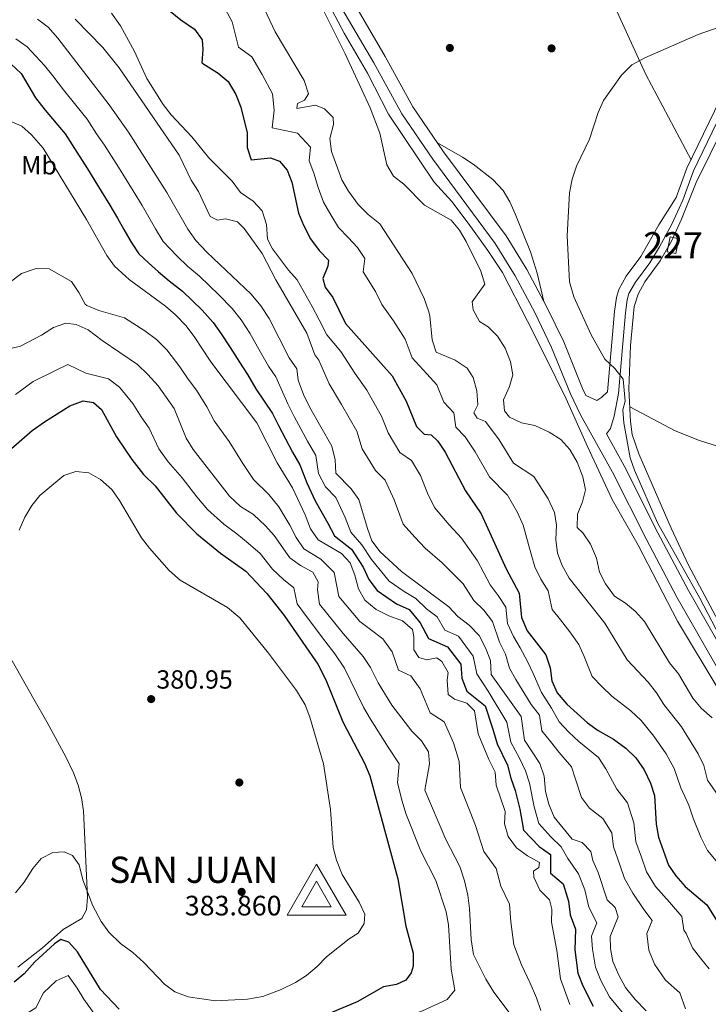
# Model space of a CAD drawing. Extents: x 594255 to 601170, y 701518 to 706241.
# Drawn here: x 597297 to 597559, y 702734 to 703110 of the extents above; entities that cross this region are included whole.
import ezdxf
from ezdxf.enums import TextEntityAlignment as Align

# ---------------------------------------------------------------- set-up
doc = ezdxf.new("R2010")
doc.units = 0
doc.header["$MEASUREMENT"] = 0
doc.linetypes.add('DGN Style 3', pattern=[111.87693999999999, 79.9121, -31.96484])
for name, color, linetype in [('Nivel 11', 7, 'Continuous'), ('Nivel 13', 7, 'Continuous'), ('Nivel 15', 7, 'Continuous'), ('Nivel 17', 7, 'Continuous'), ('Nivel 21', 7, 'Continuous'), ('Nivel 36', 7, 'Continuous'), ('Nivel 37', 7, 'Continuous'), ('Nivel 4', 7, 'Continuous'), ('Nivel 40', 7, 'Continuous'), ('Nivel 41', 7, 'Continuous'), ('Nivel 48', 7, 'Continuous'), ('Nivel 5', 7, 'Continuous'), ('Nivel 52', 7, 'Continuous'), ('Nivel 61', 7, 'Continuous'), ('Nivel 7', 7, 'Continuous'), ('Nivel 8', 7, 'Continuous')]:
    doc.layers.add(name, color=color, linetype=linetype)
doc.styles.add('Style-arial', font='arial.shx', dxfattribs={"bigfont": 'arialbig.shx'})
doc.styles.add('Style-arialbi', font='arialbi.shx', dxfattribs={"bigfont": 'arialbibig.shx'})
doc.styles.add('Style-arialn', font='arialn.shx', dxfattribs={"bigfont": 'arialnbig.shx'})

# ---------------------------------------------------------------- blocks, each defined once
blk = doc.blocks.new('5PATER')
at = {"layer": 'Nivel 7', "linetype": 'Continuous', "lineweight": 0}
h = blk.add_hatch(color=53, dxfattribs=at)
edge = h.paths.add_edge_path()
edge.add_ellipse((0, 0), major_axis=(-1.095731442945027, -1.110710700472634), ratio=0.9994222409660316, start_angle=0, end_angle=360)
blk = doc.blocks.new('5PERFI')
at = {"layer": 'Nivel 17', "linetype": 'Continuous', "lineweight": 0}
h = blk.add_hatch(color=7, dxfattribs=at)
edge = h.paths.add_edge_path()
edge.add_arc((0, 0), 1.55999999938624, 315.0000000018422, 675.0000000018422)
blk = doc.blocks.new('5VROI')
at = {"layer": 'Nivel 8', "color": 7, "linetype": 'Continuous', "lineweight": 0}
for points in [[(11.11800000001676, -6.5), (-11.38199999998324, -6.5), (-0.1939999999012798, 13)], [(-0.1939999999012798, 6.5), (5.43100000009872, -3.25), (-5.81899999990128, -3.25)]]:
    blk.add_3dface(points, dxfattribs=at)

msp = doc.modelspace()

# ---------------------------------------------------------------- linework, layer by layer
at = {"layer": 'Nivel 11', "color": 142, "linetype": 'DGN Style 3', "lineweight": 13}
msp.add_polyline3d([(597412.3530000001, 703120.074, 307.484), (597420.3700000001, 703104.723, 307.239), (597429.3360000001, 703089.3389999999, 307.237), (597437.325, 703073.8019999999, 306.764), (597454.79, 703047.8470000001, 305.818), (597461.554, 703040.48, 305.816), (597467.7, 703032.2180000001, 305.964), (597475.2690000001, 703021.7039999999, 305.854), (597480.7949999999, 703013.3940000001, 305.126), (597490.378, 702994.7890000001, 305.109), (597497.149, 702981.435, 304.154), (597505.0930000001, 702965.1240000001, 304.636), (597513.2339999999, 702946.9310000001, 305.109), (597522.672, 702926.7380000001, 304.636), (597532.538, 702909.3389999999, 304.636), (597547.655, 702880.31, 304.636), (597563.533, 702853.844, 304.399), (597572.79, 702836.1140000001, 304.435), (597577.314, 702828.2, 304.163)], dxfattribs=at)
at = {"layer": 'Nivel 13', "color": 4, "linetype": 'Continuous', "lineweight": 0}
msp.add_polyline3d([(597590.7110000001, 703113.372, 304.206), (597590.6570000001, 703103.8929999999, 304.206), (597590.0900000001, 703098.2339999999, 304.206), (597587.4469999999, 703093.9839999999, 304.206), (597570.6030000001, 703079.5530000001, 304.443), (597568.2069999999, 703076.854, 304.443), (597565.3800000001, 703069.291, 304.443), (597554.763, 703047.663, 304.679), (597549.179, 703033.746, 304.473), (597545.281, 703025.288, 304.443), (597541.058, 703017.8640000001, 304.443), (597535.1769999999, 703009.7790000001, 304.443), (597532.557, 703005.104, 304.203), (597531.092, 703000.419, 303.97), (597529.729, 702985.4820000001, 304.2), (597529.0320000001, 702968.912, 304.206), (597529.737, 702956.5150000001, 304.206), (597530.3219999999, 702951.533, 304.037), (597532.9180000001, 702944.227, 303.97), (597545.156, 702915.7790000001, 303.97), (597551.8119999999, 702901.7390000001, 303.908), (597567.3319999999, 702872.581, 304.159)], dxfattribs=at)
at = {"layer": 'Nivel 15', "color": 1, "linetype": 'Continuous', "lineweight": 0, "extrusion": (0.06058446849978156, -0.05381532155128973, 0.9967113089269783), "elevation": -1325.930284159127, "flags": 128}
msp.add_lwpolyline([(922444.7812180836, 20091.40090256126), (922439.757285669, 20088.47621709167), (922438.0654127705, 20091.40090256114), (922443.0893451851, 20094.32558803051), (922444.7812180836, 20091.40090256126)], dxfattribs=at)
at = {"layer": 'Nivel 21', "color": 7, "linetype": 'Continuous', "lineweight": 0}
for points in [[(597620.9720000001, 702724.2320000001, 305.996), (597619.4639999999, 702738.659, 306.442), (597618.155, 702744.3130000001, 306.565), (597615.3729999999, 702753.1200000001, 306.706), (597605.9040000001, 702778.756, 306.886), (597602.061, 702787.618, 306.943), (597593.183, 702804.165, 306.47), (597572.8600000001, 702844.828, 305.475), (597547.334, 702889.548, 305.76), (597535.6130000001, 702911.7849999999, 305.76), (597522.865, 702937.2320000001, 305.76), (597510.6300000001, 702959.075, 305.961), (597506.763, 702967.061, 306.042), (597499.5930000001, 702984.7990000001, 306.233), (597493.1740000001, 702998.0530000001, 306.5), (597485.727, 703012.0390000001, 306.728), (597478.01, 703024.4580000001, 306.693), (597454.2139999999, 703056.534, 307.889), (597442.389, 703073.9240000001, 308.125), (597431.7380000001, 703093.314, 308.362), (597415.3759999999, 703121.267, 308.459)], [(597583.2919999999, 703115.6950000001, 304.773), (597585.4739999999, 703107.5150000001, 305.009), (597585.7180000001, 703103.183, 305.16), (597585.189, 703100.942, 305.246), (597583.075, 703097.436, 305.041), (597575.5719999999, 703091.5819999999, 305.009), (597565.7779999999, 703082.108, 305.143), (597563.827, 703079.324, 305.246), (597551.2280000001, 703053.132, 305.246), (597547.1159999999, 703041.9169999999, 305.009), (597540.5009999999, 703031.503, 305.019), (597533.595, 703019.4210000001, 305.246), (597528.05, 703011.943, 305.009), (597525.169, 703006.915, 304.64), (597524.277, 703003.808, 304.536), (597523.6089999999, 702998.4550000001, 304.785), (597520.9380000001, 702967.8030000001, 305.482), (597518.788, 702965.737, 305.482), (597516.8670000001, 702964.5109999999, 305.954), (597512.646, 702966.463, 305.955)]]:
    msp.add_polyline3d(points, dxfattribs=at)
at = {"layer": 'Nivel 21', "color": 7, "linetype": 'DGN Style 3', "lineweight": 0}
for points in [[(597512.646, 702966.463, 305.955), (597511.368, 702969.104, 306.042), (597504.1969999999, 702986.842, 306.233), (597497.663, 703000.334, 306.5), (597490.092, 703014.554, 306.728), (597482.1769999999, 703027.291, 306.693), (597458.3189999999, 703059.4510000001, 307.889), (597446.6869999999, 703076.558, 308.125), (597436.118, 703095.798, 308.362), (597419.7790000001, 703123.712, 308.459)], [(597566.145, 703077.967, 305.246), (597553.6969999999, 703052.0889999999, 305.246), (597549.595, 703040.8999999999, 305.009), (597545.4469999999, 703031.8049999999, 304.979), (597540.7919999999, 703023.148, 305.101), (597537.03, 703017.088, 305.246), (597531.5290000001, 703009.669, 305.009), (597529.0190000001, 703005.2890000001, 304.64), (597528.355, 703002.9739999999, 304.536), (597527.736, 702998.0179999999, 304.785), (597525.0549999999, 702967.2509999999, 305.482), (597523.4750000001, 702958.574, 305.482), (597522.0149999999, 702953.81, 305.954), (597520.497, 702951.7609999999, 305.955), (597527.314, 702939.591, 305.76), (597540.091, 702914.087, 305.76), (597551.7479999999, 702891.9709999999, 305.76), (597565.2450000001, 702868.324, 305.15)]]:
    msp.add_polyline3d(points, dxfattribs=at)
at = {"layer": 'Nivel 36', "color": 92, "linetype": 'Continuous', "lineweight": 0}
for points in [[(597373.76, 703237.2919999999, 310.275), (597380.7690000001, 703237.94, 308.556), (597384.717, 703238.0260000001, 308.004), (597394.743, 703236.9569999999, 308.083), (597412.8940000001, 703234.645, 307.465), (597427.432, 703232.5, 307.02), (597452.087, 703228.369, 306.901), (597474.0249999999, 703223.6669999999, 306.897), (597483.845, 703221.882, 306.428), (597495.4909999999, 703220.175, 305.482), (597494.2209999999, 703212.5900000001, 306.341), (597492.6089999999, 703203.132, 305.955), (597492.2220000001, 703198.1470000001, 305.872), (597493.3640000001, 703183.3559999999, 305.651), (597494.0959999999, 703178.405, 305.585), (597496.2250000001, 703170.763, 305.482), (597502.365, 703157.0619999999, 305.294), (597514.31, 703133.8870000001, 305.245), (597525.284, 703111.425, 305.008), (597535.5220000001, 703088.896, 305.008), (597552.787, 703056.3729999999, 305.008)], [(597456.0460000001, 703062.7930000001, 307.935), (597465.531, 703057.409, 306.515), (597469.672, 703054.648, 306.409), (597477.19, 703048.8300000001, 306.258), (597481.061, 703044.669, 306.042), (597483.6399999999, 703040.3289999999, 306.094), (597485.709, 703035.7930000001, 306.199), (597491.534, 703021.2350000001, 306.231), (597494.105, 703013.1329999999, 306.279), (597496.6329999999, 703002.267, 306.531)], [(597529.4180000001, 702962.1089999999, 304.159), (597546.723, 702952.9180000001, 303.87), (597556.033, 702949.2620000001, 303.885), (597597.8200000001, 702936.0860000001, 303.449), (597631.4010000001, 702926.2320000001, 303.924), (597672.919, 702914.683, 303.685)], [(597295.9469999999, 702748.378, 375.852), (597305.3019999999, 702755.7209999999, 377.035), (597313.1980000001, 702762.6840000001, 377.035), (597320.3589999999, 702766.9410000001, 377.271), (597322.0970000001, 702770.1599999999, 378.025), (597322.5630000001, 702775.061, 379.163), (597320.9610000001, 702807.9639999999, 380.204), (597320.2450000001, 702812.9010000001, 380.686), (597319, 702817.7380000001, 381.293), (597317.2069999999, 702822.433, 381.765), (597314.263, 702828.6159999999, 382.134), (597306.959, 702841.912, 382.583), (597301.986, 702850.588, 382.474), (597293.7509999999, 702865.223, 381.292)]]:
    msp.add_polyline3d(points, dxfattribs=at)
at = {"layer": 'Nivel 4', "color": 30, "linetype": 'Continuous', "lineweight": 30, "flags": 128}
for points, elevation in [([(597354.088, 703113.112), (597358.1510000001, 703109.709), (597363.371, 703106.1429999999), (597366.287, 703102.0700000001), (597366.5449999999, 703098.3740000001), (597366.084, 703093.3800000001), (597372.334, 703089.388), (597376.1529999999, 703086.162), (597379.1300000001, 703081.2660000001), (597380.959, 703076.402), (597383.4369999999, 703066.6680000001), (597383.4439999999, 703061.0800000001), (597384.908, 703056.291), (597392.3019999999, 703057.111), (597395.729, 703055.8160000001), (597398.6529999999, 703052.442), (597400.4720000001, 703047.7760000001), (597403.003, 703035.9839999999), (597404.8870000001, 703031.3530000001), (597407.5970000001, 703026.1840000001), (597410.8319999999, 703021.71), (597414.3929999999, 703018.0619999999), (597414.213, 703015.754), (597412.2679999999, 703011.1229999999), (597413.1740000001, 703007.808), (597416.119, 703003.754), (597420.9809999999, 702993.906), (597438.76, 702973.926), (597444.0889999999, 702964.2919999999), (597447.9909999999, 702954.6400000001), (597450.956, 702951.6410000001), (597453.642, 702951.3589999999), (597456.138, 702948.9550000001), (597458.9709999999, 702944.8289999999), (597466.73, 702930.118), (597472.7080000001, 702921.2749999999), (597482.2550000001, 702900.26), (597487.2490000001, 702891.074), (597488.1359999999, 702881.69), (597490.3090000001, 702876.6680000001), (597497.3459999999, 702867.4580000001), (597499.051, 702862.587), (597499.646, 702857.5900000001), (597501.6499999999, 702853.0120000001), (597505.3759999999, 702848.7150000001), (597513.2849999999, 702841.598), (597517.2849999999, 702838.5970000001), (597523.2080000001, 702835.2679999999), (597527.869, 702831.9310000001), (597531.743, 702828.2390000001), (597534.865, 702823.5719999999), (597537.2609999999, 702818.554), (597538.8200000001, 702813.7890000001), (597539.4580000001, 702802.8430000001), (597540.385, 702797.9280000001), (597544.193, 702787.2760000001), (597547.003, 702783.1429999999), (597550.565, 702779.121), (597558.842, 702772.085), (597564.101, 702763.558)], 325), ([(597293.412, 703092.808), (597297.175, 703089.217), (597302.6880000001, 703079.9469999999)], 350), ([(597302.6880000001, 703079.9469999999), (597306.325, 703075.3), (597313.959, 703066.2949999999), (597318.379, 703059.2339999999), (597322.5109999999, 703052.852), (597327.7579999999, 703044.3400000001), (597331.0079999999, 703039.0530000001), (597333.9480000001, 703034.098), (597336.405, 703029.743), (597339.1340000001, 703024.906), (597342.1130000001, 703020.435), (597345.8160000001, 703017.0449999999), (597349.5549999999, 703013.6610000001), (597353.615, 703010.202), (597358.7309999999, 703006.206), (597366.2919999999, 702998.9950000001), (597370.442, 702994.2760000001), (597373.5320000001, 702990.0150000001), (597376.983, 702984.787), (597380.5020000001, 702979.1540000001), (597383.5419999999, 702974.4639999999), (597386.6780000001, 702968.9880000001), (597393.034, 702959.5830000001), (597395.3489999999, 702954.942), (597400.6840000001, 702944.8459999999), (597403.5800000001, 702939.9979999999), (597406.1740000001, 702933.105), (597409.4099999999, 702926.2380000001), (597414.199, 702917.676), (597416.737, 702912.834), (597423.2509999999, 702907.7919999999), (597427.69, 702900.902), (597429.8219999999, 702896.2609999999), (597432.98, 702891.986), (597440.423, 702887.0090000001), (597445.2, 702884.7239999999), (597449.4180000001, 702879.756), (597452.5719999999, 702873.6680000001), (597459.906, 702870.4880000001), (597464.9070000001, 702863.8829999999), (597465.3400000001, 702858.538), (597467.1699999999, 702853.6610000001), (597474.254, 702848.006), (597477.0260000001, 702839.5689999999), (597478.746, 702833.479), (597482.6980000001, 702825.3840000001), (597483.997, 702820.494), (597485.615, 702815.7620000001), (597487.4280000001, 702808.5989999999), (597488.869, 702800.6570000001), (597494.8600000001, 702794.4199999999), (597499.112, 702791.271), (597499.189, 702784.2239999999), (597504.0149999999, 702780.132), (597506.0719999999, 702773.52), (597506.6340000001, 702768.307), (597508.6410000001, 702762.8559999999), (597508.4199999999, 702754.96), (597509.645, 702746.0630000001), (597511.5050000001, 702741.182), (597515.477, 702733.4809999999)], 350), ([(597292.5090000001, 702945.3589999999), (597301.382, 702953.0530000001), (597306.0419999999, 702956.423), (597315.788, 702962.507), (597320.821, 702964.443), (597324.7450000001, 702963.6950000001), (597327.8060000001, 702961.0549999999), (597333.5419999999, 702950.6100000001), (597339.3589999999, 702941.973), (597343.861, 702936.3500000001), (597348.284, 702931.9439999999), (597356.4439999999, 702921.54), (597364.267, 702913.639), (597373.2239999999, 702906.288), (597382.932, 702899.368), (597390.889, 702890.9469999999), (597397.5220000001, 702882.433), (597410.3670000001, 702863.9569999999), (597413.4269999999, 702857.9199999999), (597419.868, 702841.8870000001), (597428.1370000001, 702826.152), (597430.2550000001, 702821.324), (597440.9280000001, 702782.0490000001), (597443.9920000001, 702763.9809999999), (597446.81, 702753.6610000001), (597446.736, 702748.69), (597445.976, 702746.142), (597443.8999999999, 702743.4040000001), (597440.4029999999, 702741.75), (597435.46, 702740.8729999999), (597425.3489999999, 702735.1699999999), (597410.4650000001, 702728.9010000001)], 375), ([(597334.588, 702732.3430000001), (597327.5179999999, 702739.827), (597318.6969999999, 702754.146), (597315.408, 702757.909), (597312.318, 702758.8300000001), (597309.8859999999, 702757.236), (597302.4199999999, 702750.31), (597298.3090000001, 702745.807), (597294.5020000001, 702742.5619999999)], 375)]:
    msp.add_lwpolyline(points, dxfattribs=dict(at, elevation=elevation))
at = {"layer": 'Nivel 5', "color": 30, "linetype": 'Continuous', "lineweight": 0, "flags": 128}
for points, elevation in [([(597384.8030000001, 703125.02), (597394.1340000001, 703105.21), (597405.185, 703086.625), (597406.835, 703081.479), (597405.3230000001, 703079.064), (597402.5789999999, 703077.841), (597402.398, 703075.8900000001), (597409.506, 703077.1669999999), (597412.8829999999, 703075.8060000001), (597416.2720000001, 703072.506), (597416.426, 703069.797), (597414.9820000001, 703064.4750000001), (597415.5419999999, 703059.5050000001), (597419.564, 703048.7250000001), (597422.1070000001, 703044.423), (597425.825, 703039.28), (597429.635, 703035.4210000001), (597434.003, 703031.9820000001), (597446.435, 703012.99), (597450.9510000001, 703003.396), (597452.628, 702998.6880000001), (597453.172, 702996.8770000001), (597453.9839999999, 702987.7050000001), (597455.5120000001, 702982.9439999999), (597462.7690000001, 702979.956), (597467.4110000001, 702976.824), (597469.6510000001, 702973.264), (597471.006, 702968.1980000001), (597471.405, 702962.8840000001), (597469.9310000001, 702959.7919999999), (597471.2069999999, 702957.827), (597474.2930000001, 702956.45), (597479.5360000001, 702949.567), (597484.996, 702940.5619999999), (597492.848, 702935.574), (597498.287, 702926.956), (597500.7110000001, 702921.854), (597501.4820000001, 702916.912), (597501.203, 702911.4990000001), (597501.7890000001, 702906.2919999999), (597503.5630000001, 702901.619), (597506.2760000001, 702896.709), (597519.865, 702879.608), (597528.436, 702865.523), (597536.415, 702857.0249999999), (597539.5530000001, 702853.031), (597542.3319999999, 702848.531), (597549.145, 702840.075), (597555.4299999999, 702829.7720000001), (597557.709, 702825.3200000001), (597559.0109999999, 702819.69), (597571.048, 702802.5190000001)], 315), ([(597410.5819999999, 703117.1159999999), (597420.8559999999, 703096.837), (597430.371, 703076.2250000001), (597434.0149999999, 703066.4610000001), (597436.7509999999, 703054.463), (597439.3060000001, 703050.165), (597443.24, 703047.033), (597451.064, 703039.0249999999)], 310), ([(597562.389, 702788.8840000001), (597559.0249999999, 702792.831), (597556.558, 702797.869), (597553.5390000001, 702805.125), (597551.9299999999, 702810.149), (597548.915, 702816.7390000001), (597546.345, 702824.163), (597543.3060000001, 702829.689), (597538.605, 702836.4380000001), (597533.7110000001, 702842.4809999999), (597529.811, 702846.146), (597522.571, 702851.737), (597518.764, 702855.446), (597515.0430000001, 702859.267), (597512.057, 702866.8260000001), (597509.905, 702871.3970000001), (597506.476, 702876.2110000001), (597502.9199999999, 702880.7860000001), (597499.8470000001, 702884.7309999999), (597498.317, 702891.9340000001), (597495.406, 702896.3459999999), (597493.216, 702901.0789999999), (597491.729, 702905.879), (597488.777, 702917.0120000001), (597486.531, 702921.8389999999), (597482.7779999999, 702928.4240000001), (597475.8630000001, 702935.3400000001), (597470.419, 702944.986), (597466.632, 702950.639), (597463.034, 702954.3729999999), (597462.324, 702959.7779999999), (597458.4839999999, 702963.9269999999), (597455.75, 702970.558), (597451.9739999999, 702974.753), (597446.372, 702980.815), (597443.7239999999, 702987.9199999999), (597439.2890000001, 702994.915), (597434.7720000001, 703001.186), (597432.3829999999, 703006.1300000001), (597427.696, 703013.619), (597428.3049999999, 703018.746), (597425.567, 703022.9299999999), (597422.014, 703026.7409999999), (597418.328, 703030.4950000001), (597415.3559999999, 703035.3160000001), (597412.5549999999, 703040.203), (597410.5419999999, 703045.8060000001), (597408.8800000001, 703051.298), (597407.0970000001, 703055.973), (597407.5390000001, 703061.119), (597402.6170000001, 703066.4909999999), (597392.9210000001, 703068.4850000001), (597393.757, 703075.31), (597393.0719999999, 703081.513), (597389.1869999999, 703088.94), (597385.1429999999, 703095.686), (597380.1089999999, 703099.2949999999), (597377.675, 703109.021), (597374.087, 703115.581)], 320), ([(597303.4709999999, 703109.98), (597307.483, 703106.994)], 340), ([(597550.6980000001, 702732.4010000001), (597548.5079999999, 702738.5090000001), (597543.041, 702743.344), (597538.8459999999, 702749.523), (597536.656, 702754.8500000001), (597535.9539999999, 702761.227), (597538.0009999999, 702766.1950000001), (597534.7579999999, 702770.3030000001), (597530.581, 702776.514), (597527.3470000001, 702782.2150000001), (597525.5719999999, 702787.354), (597523.135, 702794.27), (597522.6140000001, 702799.557), (597519.0959999999, 702805.0860000001), (597514.091, 702808.994), (597510.925, 702813.118), (597508.7790000001, 702819.635), (597507.1089999999, 702824.8030000001), (597502.521, 702830.1869999999), (597499.092, 702834.398), (597495.8740000001, 702838.4480000001), (597494.967, 702844.4610000001), (597491.818, 702848.534), (597485.967, 702858.1170000001), (597483.462, 702862.4539999999), (597481.926, 702867.746), (597479.696, 702872.301), (597477.0090000001, 702880.2420000001), (597473.662, 702884.4809999999), (597469.9469999999, 702888.185), (597465.8800000001, 702894.602), (597457.771, 702902.622), (597451.355, 702908.1570000001), (597447.426, 702912.321), (597442.94, 702917.3729999999), (597439.5190000001, 702926.663), (597436.0889999999, 702934.1880000001), (597432.3859999999, 702937.7849999999), (597427.358, 702946.1240000001), (597425.2110000001, 702952.852), (597419.4410000001, 702962.949), (597414.662, 702970.8489999999), (597410.771, 702979.9010000001), (597409.2039999999, 702981.896), (597406.1499999999, 702990.1799999999), (597394.318, 703010.565), (597389.1840000001, 703020.656), (597382.337, 703030.1640000001), (597379.6740000001, 703032.6329999999), (597375.142, 703033.831), (597372.166, 703033.274), (597369.3700000001, 703034.6669999999), (597364.844, 703044.308), (597362.0760000001, 703048.6140000001), (597357.4639999999, 703058.0560000001), (597334.628, 703091.413), (597328.361, 703099.2069999999), (597317.838, 703109.95)], 335), ([(597331.726, 703112.297), (597335.1070000001, 703107.443), (597340.4180000001, 703097.6529999999), (597345.176, 703087.3470000001), (597351.368, 703077.413), (597354.4369999999, 703073.4639999999), (597362.2550000001, 703065.1259999999), (597368.767, 703057.1089999999), (597377.6769999999, 703048.148), (597380.9280000001, 703043.869), (597385.774, 703040.554), (597389.1669999999, 703036.8900000001), (597390.837, 703031.72), (597391.156, 703026.1100000001), (597393.1159999999, 703022.3400000001), (597399.1880000001, 703014.263), (597402.5249999999, 703010.494), (597408.2649999999, 703000.362)], 330), ([(597307.483, 703106.994), (597311.25, 703102.8019999999), (597330.72, 703077.283), (597338.138, 703066.828), (597352.81, 703043.817), (597360.76, 703029.841), (597363.899, 703025.584), (597367.9990000001, 703021.102), (597384.9240000001, 703005.0560000001), (597388.6699999999, 703000.611), (597391.8570000001, 702995.746), (597399.5, 702980.7520000001), (597402.3430000001, 702976.6340000001), (597402.892, 702972.308), (597404.855, 702966.7919999999), (597407.274, 702961.787), (597415.7720000001, 702947.132), (597417.0419999999, 702941.8670000001), (597417.2039999999, 702936.8600000001), (597423.101, 702930.858), (597426.065, 702926.8049999999), (597429.3, 702915.685), (597431.0460000001, 702911.0009999999), (597434.111, 702906.827), (597442.2679999999, 702899.2490000001), (597460.398, 702885.8189999999), (597463.794, 702882.148), (597468.172, 702878.7890000001), (597471.8899999999, 702874.827), (597474.3899999999, 702870.118), (597476.217, 702865.273), (597476.52, 702859.953), (597487.905, 702844.007), (597489.2649999999, 702834.987), (597495.139, 702825.9820000001), (597496.73, 702821.24), (597497.297, 702815.3330000001), (597498.4650000001, 702810.473), (597500.517, 702805.558), (597507.449, 702797.182), (597511.212, 702795.844), (597514.5109999999, 702792.4410000001), (597515.2890000001, 702788.9920000001), (597517.324, 702784.422), (597520.8300000001, 702774.0449999999), (597523.7749999999, 702771.1340000001), (597524.9510000001, 702767.514), (597521.881, 702760.0619999999), (597522.048, 702755.4140000001), (597522.9340000001, 702750.496), (597525.1769999999, 702745.2820000001), (597527.7890000001, 702740.558), (597531.47, 702736.013), (597535.6200000001, 702731.7320000001)], 340), ([(597566.024, 703107.8330000001), (597555.4639999999, 703104.128), (597535.1030000001, 703095.3049999999), (597530.2110000001, 703092.602), (597526.2660000001, 703088.5930000001), (597519.3400000001, 703078.9820000001), (597517.396, 703074.375), (597514.021, 703064.2390000001), (597509.118, 703053.9480000001), (597507.4639999999, 703048.906), (597506.4010000001, 703043.702), (597505.5430000001, 703027.3300000001), (597506.3899999999, 703009.74), (597508.068, 703004.1100000001), (597514.7180000001, 702989.5449999999), (597519.899, 702980.3300000001), (597523.692, 702976.7609999999), (597526.835, 702972.6699999999), (597527.6130000001, 702964.2110000001), (597526.7209999999, 702961.0190000001), (597527.1059999999, 702956.044), (597529.608, 702942.6499999999), (597531.2139999999, 702937.9140000001), (597539.94, 702917.912), (597556.1300000001, 702889.138), (597576.067, 702850.7779999999)], 305), ([(597295.2069999999, 703102.533), (597299.52, 703099.4480000001), (597306.0630000001, 703092.382)], 345), ([(597306.0630000001, 703092.382), (597309.2919999999, 703088.388), (597313.3360000001, 703083.088), (597318.0050000001, 703077.237), (597322.3389999999, 703071.7890000001), (597325.996, 703066.219), (597329.0120000001, 703061.9680000001), (597334.324, 703053.496), (597339.949, 703044.5079999999), (597343.379, 703038.9569999999), (597348.4439999999, 703030.0150000001), (597351.436, 703025.138), (597356.727, 703019.622), (597360.807, 703015.652), (597365.179, 703011.933), (597372.588, 703004.888), (597377.683, 702999.666), (597381.101, 702995.3130000001), (597384.4199999999, 702990.2660000001), (597388.45, 702982.9950000001), (597391.521, 702977.608), (597394.419, 702973.5320000001), (597398.9439999999, 702963.1869999999), (597401.311, 702958.3640000001), (597406.487, 702948.9909999999), (597409.676, 702943.565), (597410.6300000001, 702936.717), (597413.307, 702931.5490000001), (597417.2380000001, 702927.547), (597420.8300000001, 702919.8400000001), (597423.0179999999, 702914.2590000001), (597427.148, 702909.396), (597430.8999999999, 702903.8640000001), (597437.6240000001, 702895.6170000001), (597443.354, 702891.6400000001), (597447.7509999999, 702889.01), (597451.869, 702885.038), (597455.9210000001, 702882.037), (597458.854, 702876.9110000001), (597464.0390000001, 702874.638), (597469.648, 702867), (597471.068, 702860.2239999999), (597475.362, 702853.601), (597482.4650000001, 702841.788), (597484.0050000001, 702834.233), (597487.3470000001, 702828.091), (597489.568, 702823.2380000001), (597491.172, 702818.5009999999), (597492.946, 702809.5360000001), (597494.693, 702803.1070000001), (597499.2820000001, 702798.0630000001), (597503.28, 702794.226), (597505.828, 702789.811), (597509.781, 702783.987), (597512.2050000001, 702777.7820000001), (597513.7320000001, 702771.176), (597516.7960000001, 702765.185), (597514.7490000001, 702760.217), (597515.2339999999, 702755.1869999999), (597516.2890000001, 702748.2790000001), (597518.341, 702743.2320000001), (597521.6329999999, 702737.0190000001), (597526.4820000001, 702731.1170000001)], 345), ([(597292.4650000001, 703071.3119999999), (597297.4380000001, 703069.169), (597301.1880000001, 703065.8589999999), (597305.5789999999, 703060.801), (597322.068, 703033.598), (597329.825, 703019.798), (597332.79, 703015.7320000001), (597338.344, 703010.6470000001), (597352.284, 703000.479), (597356.075, 702997.2209999999), (597359.997, 702993.1030000001)], 355), ([(597451.064, 703039.0249999999), (597461.2390000001, 703033.342), (597464.4369999999, 703029.4979999999), (597467.0179999999, 703025.1470000001), (597472.537, 703013.801), (597474.0630000001, 703008.9110000001), (597469.22, 703002.163), (597469.686, 702999.084), (597472.0050000001, 702994.656), (597475.3899999999, 702992.6159999999), (597478.9380000001, 702989.0970000001), (597481.8260000001, 702984.506), (597483.9140000001, 702979.2239999999), (597484.801, 702974.263), (597483.4739999999, 702969.8840000001), (597481.2450000001, 702964.7110000001), (597481.578, 702960.558), (597483.5590000001, 702958.1470000001), (597488.0519999999, 702955.9510000001), (597493.183, 702955.0220000001), (597498.6340000001, 702952.406), (597503.1570000001, 702949.6540000001), (597506.574, 702945.8700000001), (597509.3740000001, 702940.9839999999), (597511.44, 702935.3759999999), (597512.4979999999, 702930.443), (597511.301, 702925.8589999999), (597509.4369999999, 702921.095), (597509.271, 702916.081), (597511.4880000001, 702914.031), (597514.449, 702909.736), (597516.696, 702904.3319999999), (597517.875, 702898.9650000001), (597520.1799999999, 702894.5360000001), (597523.564, 702889.861), (597527.7609999999, 702887.2039999999), (597531.5819999999, 702883.98), (597534.9890000001, 702880.219), (597544.577, 702864.483), (597548.0220000001, 702860.2150000001), (597553.396, 702851.0109999999), (597556.6259999999, 702847.119), (597560.811, 702843.4750000001)], 310), ([(597293.1440000001, 703009.7749999999), (597297.331, 703012.923), (597302.925, 703014.818), (597307.942, 703014.7309999999), (597316.426, 703009.8840000001), (597319.206, 703005.764), (597321.6229999999, 703001.256), (597322.281, 703000.756), (597326.8800000001, 702998.8759999999), (597336.5689999999, 702996.075), (597344.419, 702991.074)], 360), ([(597408.2649999999, 703000.362), (597410.946, 702995.271), (597413.8200000001, 702989.521), (597419.199, 702983.1680000001), (597424.469, 702974.906), (597429.1000000001, 702968.4369999999), (597434.6499999999, 702958.5719999999), (597437.2509999999, 702952.1370000001), (597441.6710000001, 702944.713), (597446.1130000001, 702941.571), (597449.557, 702935.872), (597452.19, 702929.217), (597454.835, 702923.7450000001), (597460.442, 702917.0660000001), (597465.2390000001, 702911.9480000001), (597471.362, 702903.3859999999), (597476.101, 702894.2220000001), (597479.152, 702890.1740000001), (597482.129, 702885.658), (597482.72, 702879.402), (597485.0020000001, 702874.4839999999), (597487.635, 702870.22), (597490.4040000001, 702864.956), (597492.5090000001, 702860.352), (597495.7320000001, 702853.0619999999), (597499.5519999999, 702847.145), (597502.483, 702841.909), (597506.1880000001, 702837.9979999999), (597509.9029999999, 702834.392), (597517.4890000001, 702828.3670000001), (597520.2609999999, 702823.9369999999), (597524.4780000001, 702816.283), (597528.578, 702810.9839999999), (597530.9099999999, 702803.345), (597531.76, 702796.0989999999), (597533.8200000001, 702790.2860000001), (597535.77, 702784.7450000001), (597539.26, 702779.1400000001), (597544.5660000001, 702773.092), (597549.294, 702767.7239999999), (597550.027, 702762.392), (597550.905, 702761.2220000001), (597553.352, 702755.733), (597556.3929999999, 702751.733), (597559.628, 702747.744)], 330), ([(597293.3119999999, 702984.3770000001), (597296.905, 702985.1880000001), (597304.913, 702989.4029999999), (597309.598, 702992.337), (597314.2960000001, 702994.054), (597318.1410000001, 702993.55), (597322.7139999999, 702991.521), (597328.0700000001, 702987.443), (597341.5700000001, 702978.264), (597345.5449999999, 702974.487), (597349.433, 702970.0989999999), (597355.6159999999, 702961.5249999999), (597360.152, 702950.088), (597362.7990000001, 702945.8459999999), (597376.69, 702927.9820000001), (597380.9140000001, 702924.098), (597385.821, 702920.9809999999), (597390.4280000001, 702916.754), (597393.7720000001, 702913.0360000001), (597399.733, 702904.547), (597403.78, 702901.6240000001), (597408.419, 702898.976), (597410.5660000001, 702895.338), (597410.254, 702892.288), (597411.047, 702886.875), (597420.0549999999, 702875.621), (597427.7110000001, 702866.838), (597430.4839999999, 702862.676), (597433.372, 702856.8500000001), (597438.663, 702848.321), (597446.3060000001, 702838.4199999999), (597449.9110000001, 702834.744), (597452.5900000001, 702830.5249999999), (597452.9580000001, 702825.9410000001), (597451.2239999999, 702815.8970000001), (597459.192, 702796.9990000001), (597464.517, 702786.6810000001), (597466.317, 702781.2139999999), (597467.551, 702775.861), (597468.206, 702770.744), (597468.895, 702758.923), (597469.8289999999, 702753.1540000001), (597474.4850000001, 702743.7590000001), (597477.5020000001, 702738.7450000001), (597484.5160000001, 702729.487)], 365), ([(597359.997, 702993.1030000001), (597363.202, 702988.8859999999), (597369.5460000001, 702979.308), (597387.1240000001, 702955.979), (597394.881, 702940.7010000001), (597400.659, 702931.2280000001), (597405.514, 702920.9269999999), (597407.568, 702915.513), (597410.456, 702911.409), (597419.354, 702906.1880000001), (597422.777, 702902.5320000001), (597424.48, 702897.94), (597425.8459999999, 702892.6810000001), (597428.337, 702888.355), (597432.6969999999, 702884.8219999999), (597437.493, 702882.378), (597442.649, 702880.439), (597446.4639999999, 702877.202), (597446.967, 702874.4739999999), (597446.962, 702869.4280000001), (597448.976, 702866.4369999999), (597451.932, 702865.635), (597455.774, 702866.338), (597457.699, 702864.895), (597460.166, 702860.7660000001), (597459.75, 702857.831), (597460.1599999999, 702852.324), (597462.4950000001, 702850.5150000001), (597467.236, 702849.038), (597470.217, 702846.102), (597471.587, 702837.3500000001), (597475.618, 702827.54), (597478.0490000001, 702822.6769999999), (597478.426, 702817.75), (597481.9099999999, 702807.662), (597481.5930000001, 702802.986), (597483.0460000001, 702798.2069999999), (597486.189, 702793.835), (597490.4380000001, 702790.777), (597494.9439999999, 702788.3160000001), (597494.6669999999, 702786.3600000001), (597492.611, 702784.9820000001), (597492.8389999999, 702782.666), (597495.06, 702777.746), (597498.767, 702773.9780000001), (597499.6470000001, 702770.4380000001), (597499.537, 702765.4380000001), (597501.6070000001, 702754.733), (597503.0009999999, 702743.8470000001), (597506.469, 702734.05)], 355), ([(597344.419, 702991.074), (597348.8219999999, 702987.7420000001), (597352.771, 702983.7949999999), (597357.6980000001, 702977.408), (597360.9510000001, 702972.675), (597364.085, 702968.419), (597368.0149999999, 702962.102), (597370.8659999999, 702956.7110000001), (597376.496, 702948.9380000001), (597381.828, 702940.533), (597385.7849999999, 702934.341), (597391.652, 702928.706), (597395.5430000001, 702923.9909999999), (597399.6429999999, 702916.9809999999), (597402.1059999999, 702912.2280000001), (597405.094, 702907.9780000001), (597411.5930000001, 702903.9269999999), (597416.6710000001, 702898.935), (597418.446, 702889.7779999999), (597426.3759999999, 702880.2209999999), (597430.416, 702877.1140000001), (597435.1799999999, 702873.638), (597438.7250000001, 702868.575), (597441.1740000001, 702861.6429999999), (597445.8899999999, 702859.469), (597449.4140000001, 702854.5430000001), (597453.233, 702845.372), (597458.5730000001, 702841.8910000001), (597462.088, 702833.9369999999), (597464.288, 702826.74), (597464.825, 702816.8230000001), (597468.554, 702807.5490000001), (597470.551, 702802.3300000001), (597473.781, 702792.4439999999), (597478.3770000001, 702785.9950000001), (597480.1950000001, 702779.263), (597483.486, 702772.361), (597484.0160000001, 702765.595), (597485.1570000001, 702756.841), (597488.0460000001, 702749.246), (597491.381, 702742.2660000001), (597493.7579999999, 702736.6669999999), (597495.4920000001, 702731.7679999999)], 360), ([(597295.05, 702966.7579999999), (597301.797, 702971.723), (597310.3500000001, 702975.9550000001), (597315.0419999999, 702978.28), (597321.929, 702974.9750000001), (597330.5419999999, 702972.757), (597334.6880000001, 702969.659), (597339.8219999999, 702963.385), (597342.949, 702958.3260000001), (597345.9750000001, 702953.993), (597349.7550000001, 702946.03), (597353.3300000001, 702941.098), (597358.618, 702934.953), (597364.2250000001, 702927.7720000001), (597368.325, 702922.9839999999), (597374.523, 702917.2820000001), (597379.5220000001, 702913.6340000001), (597383.861, 702910.0689999999), (597388.352, 702906.202), (597393.0490000001, 702900.1400000001), (597397.334, 702896.2849999999), (597401.19, 702892.9890000001), (597402.504, 702886.9380000001), (597405.7110000001, 702882.601), (597413.0689999999, 702872.868), (597416.8530000001, 702867.9040000001), (597420.5689999999, 702862.379), (597425.263, 702852.7450000001), (597427.9369999999, 702847.244), (597430.4280000001, 702842.8900000001), (597437.2209999999, 702832.2860000001), (597441.422, 702825.9240000001), (597440.7390000001, 702818.6100000001), (597442.6170000001, 702811.6980000001)], 370), ([(597296.479, 702915.1059999999), (597298.628, 702919.983), (597301.288, 702924.4029999999), (597304.3829999999, 702928.334), (597313.44, 702935.9610000001), (597318.108, 702937.4880000001), (597323.0730000001, 702936.9040000001), (597327.5, 702934.4310000001), (597331.798, 702930.503), (597334.7479999999, 702926.4010000001), (597343.128, 702912.128), (597346.128, 702908.1259999999), (597353.6329999999, 702899.7220000001), (597357.824, 702895.9820000001), (597375.979, 702885.5630000001), (597380.6699999999, 702881.56), (597391.622, 702868.112), (597402.2320000001, 702853.869), (597405.5490000001, 702848.429), (597407.3130000001, 702843.7490000001), (597412.5519999999, 702825.9269999999), (597415.1910000001, 702808.514), (597416.209, 702794.017), (597417.47, 702789.182), (597419.7209999999, 702783.6640000001), (597426.128, 702773.135), (597428.2649999999, 702768.6100000001), (597428.0460000001, 702764.997), (597425.7339999999, 702761.2749999999), (597422.362, 702759.1429999999), (597413.73, 702752.2479999999), (597410.156, 702748.5519999999), (597406.081, 702745.118), (597401.827, 702742.4890000001), (597396.416, 702739.8459999999), (597389.4539999999, 702737.1869999999), (597383.598, 702736.078), (597371.405, 702735.483), (597360.935, 702737.023), (597355.881, 702738.8700000001), (597351.837, 702741.814), (597343.986, 702750.1300000001), (597339.7890000001, 702753.967), (597335.0349999999, 702757.3840000001), (597330.6170000001, 702761.6939999999), (597327.7350000001, 702765.78), (597324.5160000001, 702771.73), (597320.663, 702781.6710000001), (597319.3589999999, 702787.3500000001), (597316.727, 702790.9850000001), (597313.544, 702792.3570000001), (597309.288, 702792.115), (597304.8829999999, 702789.7479999999), (597301.604, 702785.9340000001), (597298.2860000001, 702780.8160000001), (597295.024, 702776.75)], 380), ([(597386.1769999999, 702706.2919999999), (597397.0789999999, 702707.396), (597401.7150000001, 702709.1669999999), (597408.825, 702714.2220000001), (597413.9890000001, 702717.1869999999), (597419.392, 702719.4340000001), (597429.963, 702722.946), (597445.098, 702729.8219999999), (597450.3300000001, 702731.672), (597459.7609999999, 702735.936), (597462.594, 702739.5490000001), (597461.2620000001, 702747.6240000001), (597460.203, 702764.5449999999), (597459.3119999999, 702769.4539999999), (597455.4010000001, 702781.398), (597449.6840000001, 702792.5719999999), (597443.952, 702806.9240000001), (597442.6170000001, 702811.6980000001)], 370), ([(597386.1769999999, 702706.2919999999), (597379.119, 702706.594), (597369.2, 702707.754), (597363.2139999999, 702708.473), (597357.719, 702709.6200000001), (597352.5889999999, 702711.0800000001), (597344.044, 702714.331), (597339.4820000001, 702716.754), (597332.744, 702721.757), (597328.531, 702725.524), (597324.2450000001, 702731.6130000001), (597321.152, 702736.0819999999), (597318.5290000001, 702740.3389999999), (597315.0970000001, 702745.1229999999), (597310.503, 702743.0860000001), (597305.7250000001, 702738.601), (597302.8430000001, 702732.8589999999), (597297.3119999999, 702729.4140000001), (597291.5090000001, 702728.5220000001)], 370)]:
    msp.add_lwpolyline(points, dxfattribs=dict(at, elevation=elevation))
at = {"layer": 'Nivel 52', "color": 1, "linetype": 'Continuous', "lineweight": 0}
msp.add_3dface([(597548.155, 703026.2479999999, 306.524), (597544.852, 703026.919, 306.761), (597543.6950000001, 703021.227, 306.524), (597546.9979999999, 703020.5560000001, 306.287)], dxfattribs=at)
at = {"layer": 'Nivel 61', "color": 7, "linetype": 'Continuous', "lineweight": 0}
msp.add_3dface([(594317.9299999999, 701518.3300000001), (601169.76, 701614.31), (601102.7, 706240.73), (594255.4299999999, 706144.74)], dxfattribs=at)

# ---------------------------------------------------------------- block references
at = {"layer": 'Nivel 17', "color": 7, "linetype": 'Continuous', "lineweight": 0}
for p in [(597460.753, 703099.0260000001, 305.808), (597499.5549999999, 703098.861, 305.335), (597380.433, 702818.771, 381.021), (597381.3219999999, 702777.068, 380.548)]:
    msp.add_blockref('5PERFI', p, dxfattribs=at)
at = {"layer": 'Nivel 7', "color": 53, "linetype": 'Continuous', "lineweight": 0}
msp.add_blockref('5PATER', (597346.7949999999, 702850.592, 380.946), dxfattribs=at)
at = {"layer": 'Nivel 8', "color": 7, "linetype": 'Continuous', "lineweight": 0}
msp.add_blockref('5VROI', (597410.041, 702774.611, 383.86), dxfattribs=at)

# ---------------------------------------------------------------- texts
at = {"layer": 'Nivel 37', "color": 92, "linetype": 'Continuous', "lineweight": 0, "style": 'Style-arialn'}
msp.add_text('Mb', height=7.000002, dxfattribs=at).set_placement((597304.0048623525, 703054.244001, 355.841), align=Align.MIDDLE_CENTER)
at = {"layer": 'Nivel 40', "color": 7, "linetype": 'Continuous', "lineweight": 0}
for s, height, style, p in [('SAN JUAN', 10.000002, 'Style-arialbi', (597330.716, 702780.4909999999, 383.86)), ('383.860', 7.5, 'Style-arial', (597359.628, 702768.064, 383.86))]:
    msp.add_text(s, height=height, dxfattribs=dict(at, style=style)).set_placement(p)
at = {"layer": 'Nivel 41', "color": 7, "linetype": 'Continuous', "lineweight": 0, "style": 'Style-arial'}
msp.add_text('380.95', height=7.000002, dxfattribs=at).set_placement((597348.78, 702854.592, 380.946))
at = {"layer": 'Nivel 48', "color": 1, "linetype": 'Continuous', "lineweight": 0, "style": 'Style-arialn'}
msp.add_text('227', height=10.000002, dxfattribs=at).set_placement((597545.9256600079, 703023.7380009999, 304.914), align=Align.MIDDLE_CENTER)

doc.saveas('drawing.dxf')
